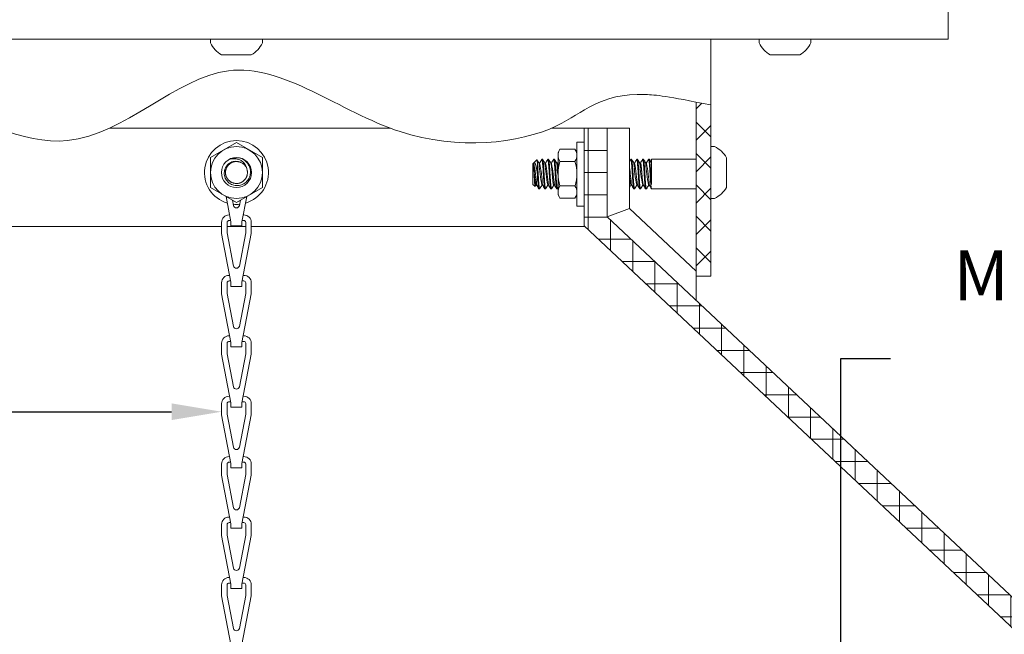
# Model space of a CAD drawing. Extents: x -47 to 97, y -89 to 40.
# Drawn here: x 69 to 77, y -69 to -64 of the extents above; entities that cross this region are included whole.
import ezdxf

# ---------------------------------------------------------------- set-up
doc = ezdxf.new("R2010")
doc.units = 0
doc.header["$LTSCALE"] = 0.25
doc.header["$MEASUREMENT"] = 0
doc.layers.get('0').update_dxf_attribs({"linetype": 'CONTINUOUS', "lineweight": 13})
doc.layers.get('DEFPOINTS').update_dxf_attribs({"linetype": 'CONTINUOUS'})
doc.layers.add('Text', color=7, linetype='CONTINUOUS', lineweight=15)
doc.styles.add('ROMAND', font='romand.shx', dxfattribs={"oblique": 15})
doc.dimstyles.new('ROMAND', dxfattribs={"dimscale": 4.5, "dimtxt": 0.1875, "dimasz": 0.1875, "dimexe": 0.0625, "dimexo": 0.0625, "dimgap": 0.0625, "dimtad": 0, "dimtih": 1, "dimtoh": 1, "dimdec": 3, "dimzin": 0, "dimdsep": 46, "dimlunit": 4, "dimtxsty": 'ROMAND', "dimcen": 0, "dimadec": 0, "dimazin": 0, "dimtfac": 1, "dimtdec": 3, "dimtofl": 0, "dimtmove": 0, "dimatfit": 3, "dimfxl": 0, "dimtolj": 1, "dimtzin": 0, "dimarcsym": 0})

# ---------------------------------------------------------------- blocks, each defined once
blk = doc.blocks.new('*D38')
at = {"layer": 'DEFPOINTS', "color": 0}
for p in [(75.8458, -69.4096), (75.8458, -69.5971)]:
    blk.add_point(p, dxfattribs=at)
at = {"layer": 'Text', "color": 0, "lineweight": -2}
for p, q in [((76.2677, -66.4813), (75.8458, -66.4813)), ((75.8458, -66.4813), (75.8458, -68.9877))]:
    blk.add_line(p, q, dxfattribs=at)
at = {"layer": 'Text', "color": 0}
blk.add_solid([(75.7755, -68.9877), (75.9161, -68.9877), (75.8458, -69.4096)], dxfattribs=at)
at = {"layer": 'Text', "color": 0, "insert": (80.1613, -66.4813), "char_height": 0.421875, "attachment_point": 5, "style": 'ROMAND'}
blk.add_mtext('\\A1;MEANWELL INTELLIGENT\\PPOWER SUPPLY\\P(DRIVER)', dxfattribs=at)
blk = doc.blocks.new('*D35')
at = {"layer": 'DEFPOINTS', "color": 0}
for p in [(70.6271, -66.9279), (70.8362, -66.9279)]:
    blk.add_point(p, dxfattribs=at)
at = {"layer": 'Text', "color": 0, "lineweight": -2}
blk.add_line((64.6194, -66.9279), (70.2052, -66.9279), dxfattribs=at)
at = {"layer": 'Text', "color": 0}
blk.add_solid([(70.2052, -66.8576), (70.2052, -66.9983), (70.6271, -66.9279)], dxfattribs=at)
at = {"layer": 'Text', "color": 0, "insert": (61.5671, -66.9279), "char_height": 0.421875, "attachment_point": 5, "style": 'ROMAND'}
blk.add_mtext('\\A1;SAFETY CHAIN\\Pw/ HEAT SHRUNK\\PLATEX SLEEVE', dxfattribs=at)

msp = doc.modelspace()

# ---------------------------------------------------------------- hatches: boundary and pattern name
h = msp.add_hatch()
h.set_pattern_fill('ANSI37', color=8, scale=1.5, style=0)
h.set_pattern_definition([(45, (3.2421, -75.03457), (-0.1325825, 0.1325825), []), (135, (3.2421, -75.03457), (-0.1325825, -0.1325825), [])])
edge = h.paths.add_edge_path()
edge.add_line((74.7521, -65.7846), (74.7521, -64.3397))
edge.add_spline(control_points=[(74.7521, -64.3397), (74.7064, -64.3304), (74.6649, -64.3221), (74.6271, -64.3147)], knot_values=[8.787942, 8.787942, 8.787942, 8.787942, 8.817019, 8.817019, 8.817019, 8.817019], degree=3, periodic=0)
edge.add_line((74.6271, -64.3147), (74.6271, -65.7846))
edge.add_line((74.6271, -65.7846), (74.7521, -65.7846))
edge = h.paths.add_edge_path()
edge.add_spline(control_points=[(66.8771, -64.1543), (66.8346, -64.196), (66.793, -64.2423), (66.7521, -64.2911)], knot_values=[0.222219, 0.222219, 0.222219, 0.222219, 0.401937, 0.401937, 0.401937, 0.401937], degree=3, periodic=0)
edge.add_line((66.7521, -64.2911), (66.7521, -65.7846))
edge.add_line((66.7521, -65.7846), (66.8771, -65.7846))
edge.add_line((66.8771, -65.7846), (66.8771, -64.1543))
h = msp.add_hatch()
h.set_pattern_fill('ANSI37', color=8, scale=1.5, angle=45, style=0)
h.set_pattern_definition([(90, (117.96746, -73.53523), (0.1875, 3e-17), []), (7e-15, (117.96746, -73.53523), (3e-17, -0.1875), [])])
h.paths.add_polyline_path([(73.6896, -64.5346), (73.8771, -64.5346), (73.8771, -65.2846), (84.2521, -75.0346), (83.9783, -75.0346), (73.6896, -65.3657)])

# ---------------------------------------------------------------- linework, layer by layer
for p, q in [((70.5335, -63.7846), (70.9705, -63.7846)), ((70.5335, -63.8156), (70.5335, -63.7846)), ((70.9705, -63.7846), (70.9705, -63.8156)), ((74.7521, -65.7846), (74.7521, -63.7846)), ((75.5956, -63.7846), (75.1586, -63.7846)), ((75.1586, -63.7846), (75.1586, -63.8156)), ((75.5956, -63.8156), (75.5956, -63.7846)), ((70.877, -63.9166), (70.627, -63.9166)), ((75.2521, -63.9166), (75.5021, -63.9166)), ((74.6271, -65.7846), (74.6271, -64.3147)), ((69.6822, -64.5346), (72.0475, -64.5346)), ((73.4098, -64.5346), (73.8771, -64.5346)), ((73.6844, -65.3608), (73.6844, -64.5346)), ((73.8771, -64.5346), (73.8771, -65.2846)), ((73.8771, -64.5346), (74.0646, -64.5346)), ((74.0646, -64.5346), (74.0646, -65.2145)), ((73.4795, -64.7122), (73.4631, -64.7407)), ((73.4631, -65.0978), (73.4631, -64.7407)), ((73.4795, -64.7122), (73.6054, -64.7122)), ((73.6054, -64.7122), (73.6219, -64.7407)), ((73.6219, -65.0978), (73.6219, -64.7407)), ((74.7521, -64.6911), (74.7521, -65.1281)), ((74.7831, -64.6911), (74.7521, -64.6911)), ((73.2571, -64.8305), (73.2521, -64.8355)), ((73.2583, -64.8305), (73.2571, -64.8305)), ((73.2856, -64.802), (73.26, -64.8276)), ((73.3083, -64.8305), (73.3026, -64.8305)), ((73.3333, -64.798), (73.3271, -64.798)), ((73.3583, -64.8305), (73.3526, -64.8305)), ((73.3833, -64.798), (73.3771, -64.798)), ((73.4083, -64.8305), (73.4026, -64.8305)), ((73.4333, -64.798), (73.4271, -64.798)), ((73.4583, -64.8305), (73.4526, -64.8305)), ((73.4796, -64.8157), (73.6054, -64.8157)), ((74.0833, -64.798), (74.0771, -64.798)), ((74.1083, -64.8305), (74.1026, -64.8305)), ((74.1333, -64.798), (74.1271, -64.798)), ((74.1583, -64.8305), (74.1526, -64.8305)), ((74.1833, -64.798), (74.1771, -64.798)), ((74.2083, -64.8305), (74.2026, -64.8305)), ((74.2333, -64.798), (74.2271, -64.798)), ((74.2521, -64.798), (74.2521, -65.0114)), ((74.6271, -64.798), (74.2521, -64.798)), ((74.8841, -65.0346), (74.8841, -64.7846)), ((73.2521, -65.0105), (73.2521, -64.8355)), ((73.2521, -65.0105), (73.2697, -65.0282)), ((73.2771, -65.0155), (73.2828, -65.0155)), ((73.3021, -65.048), (73.3083, -65.048)), ((73.3271, -65.0155), (73.3328, -65.0155)), ((73.3521, -65.048), (73.3583, -65.048)), ((73.3771, -65.0155), (73.3828, -65.0155)), ((73.4021, -65.048), (73.4083, -65.048)), ((73.4271, -65.0155), (73.4328, -65.0155)), ((73.4521, -65.048), (73.4583, -65.048)), ((73.4784, -65.0228), (73.6054, -65.0227)), ((74.0771, -65.0155), (74.0828, -65.0155)), ((74.1021, -65.048), (74.1083, -65.048)), ((74.1271, -65.0155), (74.1328, -65.0155)), ((74.1521, -65.048), (74.1583, -65.048)), ((74.1771, -65.0155), (74.1828, -65.0155)), ((74.2021, -65.048), (74.2083, -65.048)), ((74.2271, -65.0155), (74.2328, -65.0155)), ((74.2521, -65.048), (74.6271, -65.048)), ((73.4796, -65.1263), (73.4631, -65.0978)), ((73.4796, -65.1263), (73.6054, -65.1262)), ((73.6054, -65.1263), (73.6219, -65.0978)), ((74.7521, -65.1281), (74.7831, -65.1281)), ((74.0646, -65.2145), (73.8771, -65.2846)), ((74.0646, -65.2145), (74.6271, -65.7425)), ((73.8771, -65.2846), (84.2521, -75.0346)), ((67.8146, -65.3657), (70.6271, -65.3657)), ((70.6739, -65.3657), (70.8302, -65.3657)), ((70.8771, -65.3657), (73.6896, -65.3657)), ((73.6844, -65.3608), (83.9783, -75.0346)), ((74.6271, -65.7425), (74.6271, -65.9894)), ((74.7521, -65.7846), (74.6271, -65.7846))]:
    msp.add_line(p, q)
at = {"color": 8}
for p, q in [((73.2571, -64.8481), (73.2571, -64.8305)), ((73.2896, -64.8346), (73.2896, -64.923))]:
    msp.add_line(p, q, dxfattribs=at)
for points in [[(64.7521, -63.5346), (76.7521, -63.5346), (76.7521, -63.7846), (64.7521, -63.7846)], [(70.5333, -65.0359), (70.7521, -65.1622), (70.9708, -65.0359), (70.9708, -64.7833), (70.7521, -64.657), (70.5333, -64.7833)], [(73.6844, -64.6535), (73.6219, -64.6535), (73.6219, -65.1926), (73.6844, -65.1926)]]:
    msp.add_lwpolyline(points, close=True)
at = {"color": 8, "flags": 128}
for points in [[(73.2578, -64.8305), (73.2578, -64.8304), (73.2586, -64.8293), (73.2593, -64.8284), (73.26, -64.8276), (73.2607, -64.8269), (73.2615, -64.8264), (73.2622, -64.8261), (73.2629, -64.8259), (73.2637, -64.8259), (73.2642, -64.826), (73.2648, -64.8261), (73.2653, -64.8264), (73.2659, -64.8267), (73.2665, -64.8271), (73.267, -64.8277), (73.2676, -64.8283), (73.2682, -64.829), (73.2689, -64.8301), (73.2695, -64.831), (73.27, -64.8321), (73.271, -64.834), (73.2719, -64.8363), (73.2729, -64.8388), (73.2738, -64.8417), (73.2743, -64.8435), (73.2749, -64.8454), (73.2756, -64.848), (73.2761, -64.85), (73.2766, -64.8521), (73.2771, -64.8543), (73.2777, -64.8565), (73.2782, -64.8589), (73.2787, -64.8612), (73.2793, -64.8637), (73.2798, -64.8662), (73.2805, -64.8697), (73.2813, -64.8737), (73.2821, -64.8777), (73.2829, -64.882), (73.2837, -64.8863), (73.2845, -64.8908), (73.2853, -64.8954), (73.2861, -64.9001), (73.2868, -64.9049), (73.2875, -64.9093), (73.2882, -64.9139), (73.2889, -64.9184), (73.2896, -64.923)], [(73.3262, -64.7988), (73.3264, -64.7985), (73.3267, -64.7982), (73.327, -64.798), (73.3274, -64.7981), (73.3277, -64.7985), (73.3281, -64.7992), (73.3285, -64.8001), (73.3289, -64.8014), (73.3293, -64.8029), (73.3296, -64.8046), (73.33, -64.8065), (73.3304, -64.8086), (73.3307, -64.811), (73.3311, -64.8136), (73.3315, -64.8164), (73.3318, -64.8194), (73.3322, -64.8229), (73.3326, -64.8266), (73.333, -64.8306), (73.3333, -64.8347), (73.3337, -64.839), (73.334, -64.8431), (73.3344, -64.8474), (73.3347, -64.8519), (73.3351, -64.8565), (73.3354, -64.8613), (73.3358, -64.8662), (73.3362, -64.8712), (73.3366, -64.8769), (73.337, -64.8826), (73.3374, -64.8885), (73.3378, -64.8944), (73.3381, -64.9004), (73.3385, -64.9058), (73.3388, -64.9113), (73.3392, -64.9167), (73.3395, -64.9221), (73.3398, -64.9275), (73.3402, -64.933), (73.3405, -64.9384), (73.3409, -64.9444), (73.3413, -64.9504), (73.3417, -64.9563), (73.3421, -64.9622), (73.3425, -64.968), (73.3429, -64.9731), (73.3432, -64.9782), (73.3436, -64.9832), (73.3439, -64.988), (73.3443, -64.9927), (73.3447, -64.9972), (73.345, -65.0015), (73.3454, -65.0061), (73.3457, -65.0105), (73.3461, -65.0146), (73.3465, -65.0186), (73.3468, -65.0224), (73.3472, -65.0256), (73.3476, -65.0287), (73.3479, -65.0315), (73.3483, -65.0342), (73.3486, -65.0366), (73.349, -65.0389), (73.3494, -65.0408), (73.3498, -65.0428), (73.3502, -65.0444), (73.3506, -65.0457), (73.3509, -65.0467), (73.3513, -65.0474), (73.3517, -65.0478), (73.352, -65.048), (73.3521, -65.048)], [(73.3333, -64.7981), (73.3335, -64.7981), (73.3339, -64.7984), (73.3342, -64.7989), (73.3346, -64.7996), (73.3349, -64.8006), (73.3353, -64.8019), (73.3356, -64.8034), (73.336, -64.8051), (73.3364, -64.8071), (73.3368, -64.8095), (73.3372, -64.8122), (73.3376, -64.8152), (73.338, -64.8184), (73.3383, -64.8219), (73.3388, -64.8258), (73.3391, -64.8299), (73.3395, -64.8342), (73.3399, -64.8388), (73.3403, -64.8436), (73.3407, -64.8486), (73.3411, -64.8536), (73.3415, -64.8587), (73.3419, -64.8641), (73.3423, -64.8696), (73.3427, -64.8752), (73.3431, -64.8804), (73.3434, -64.8857), (73.3438, -64.8911), (73.3441, -64.8965), (73.3445, -64.9019), (73.3448, -64.9073), (73.3452, -64.9128), (73.3456, -64.9188), (73.3459, -64.9247), (73.3463, -64.9307), (73.3467, -64.9366), (73.347, -64.9426), (73.3474, -64.9481), (73.3478, -64.9535), (73.3481, -64.9589), (73.3485, -64.9642), (73.3488, -64.9694), (73.3492, -64.9746), (73.3496, -64.9796), (73.35, -64.985), (73.3504, -64.9902), (73.3508, -64.9953), (73.3511, -65.0002), (73.3515, -65.0048), (73.3518, -65.0088), (73.3522, -65.0127), (73.3525, -65.0164), (73.3528, -65.0199), (73.3532, -65.0233), (73.3535, -65.0265), (73.3539, -65.0295), (73.3543, -65.0326), (73.3547, -65.0354), (73.3551, -65.038), (73.3555, -65.0402), (73.3559, -65.0422), (73.3563, -65.0438), (73.3566, -65.0451), (73.357, -65.0462), (73.3573, -65.047), (73.3577, -65.0476), (73.358, -65.0479), (73.3583, -65.048), (73.3587, -65.0479), (73.3591, -65.0474), (73.3592, -65.0473)], [(73.3762, -64.7988), (73.3765, -64.7983), (73.3769, -64.7981), (73.3773, -64.7981), (73.3776, -64.7984), (73.378, -64.7989), (73.3783, -64.7996), (73.3787, -64.8006), (73.379, -64.8019), (73.3794, -64.8034), (73.3797, -64.8051), (73.3801, -64.8071), (73.3805, -64.8095), (73.3809, -64.8122), (73.3813, -64.8152), (73.3817, -64.8184), (73.3821, -64.8219), (73.3825, -64.8258), (73.3829, -64.8299), (73.3833, -64.8342), (73.3837, -64.8388), (73.3841, -64.8436), (73.3845, -64.8486), (73.3849, -64.8536), (73.3852, -64.8587), (73.3856, -64.8641), (73.386, -64.8696), (73.3864, -64.8752), (73.3868, -64.8804), (73.3872, -64.8857), (73.3875, -64.8911), (73.3879, -64.8965), (73.3882, -64.9019), (73.3886, -64.9073), (73.3889, -64.9128), (73.3893, -64.9188), (73.3897, -64.9247), (73.39, -64.9307), (73.3904, -64.9366), (73.3908, -64.9426), (73.3911, -64.9481), (73.3915, -64.9535), (73.3919, -64.9589), (73.3922, -64.9642), (73.3926, -64.9694), (73.393, -64.9746), (73.3933, -64.9796), (73.3937, -64.985), (73.3941, -64.9902), (73.3945, -64.9953), (73.3949, -65.0002), (73.3953, -65.0048), (73.3956, -65.0088), (73.3959, -65.0127), (73.3963, -65.0164), (73.3966, -65.0199), (73.3969, -65.0233), (73.3973, -65.0265), (73.3977, -65.0295), (73.398, -65.0326), (73.3984, -65.0354), (73.3988, -65.038), (73.3993, -65.0402), (73.3997, -65.0422), (73.4, -65.0438), (73.4004, -65.0451), (73.4007, -65.0462), (73.4011, -65.047), (73.4014, -65.0476), (73.4018, -65.0479), (73.4021, -65.048)], [(73.3833, -64.7981), (73.3835, -64.798), (73.3839, -64.7983), (73.3843, -64.7989), (73.3847, -64.7999), (73.385, -64.8011), (73.3854, -64.8026), (73.3858, -64.8043), (73.3862, -64.8064), (73.3866, -64.8088), (73.387, -64.8111), (73.3874, -64.8137), (73.3877, -64.8166), (73.3881, -64.8196), (73.3884, -64.8228), (73.3888, -64.8261), (73.3891, -64.8297), (73.3895, -64.8338), (73.3899, -64.838), (73.3902, -64.8425), (73.3906, -64.8472), (73.391, -64.8521), (73.3913, -64.8567), (73.3917, -64.8615), (73.3921, -64.8664), (73.3924, -64.8715), (73.3928, -64.8766), (73.3932, -64.8819), (73.3935, -64.8872), (73.3939, -64.8931), (73.3943, -64.8991), (73.3947, -64.905), (73.3951, -64.911), (73.3955, -64.917), (73.3958, -64.9224), (73.3961, -64.9278), (73.3964, -64.9333), (73.3968, -64.9387), (73.3971, -64.9442), (73.3975, -64.9496), (73.3979, -64.955), (73.3983, -64.9609), (73.3987, -64.9667), (73.3991, -64.9724), (73.3995, -64.978), (73.3999, -64.9834), (73.4002, -64.9883), (73.4006, -64.9929), (73.4009, -64.9974), (73.4013, -65.0018), (73.4016, -65.0059), (73.4019, -65.0099), (73.4023, -65.0137), (73.4026, -65.0177), (73.403, -65.0215), (73.4034, -65.0252), (73.4038, -65.0285), (73.4042, -65.0317), (73.4045, -65.0343), (73.4049, -65.0368), (73.4053, -65.039), (73.4056, -65.041), (73.406, -65.0427), (73.4064, -65.0442), (73.4067, -65.0454), (73.4071, -65.0465), (73.4075, -65.0473), (73.4079, -65.0478), (73.4082, -65.048), (73.4086, -65.0479), (73.4089, -65.0476), (73.4092, -65.0473)], [(73.4032, -64.8315), (73.4034, -64.8319), (73.4038, -64.8328), (73.4042, -64.8339), (73.4046, -64.8352), (73.405, -64.8367), (73.4054, -64.8385), (73.4058, -64.8405), (73.4062, -64.8428), (73.4067, -64.8453), (73.4071, -64.848), (73.4075, -64.8509), (73.4079, -64.8539), (73.4082, -64.8569), (73.4086, -64.8601), (73.409, -64.8634), (73.4094, -64.8669), (73.4097, -64.8705), (73.4102, -64.8745), (73.4106, -64.8787), (73.411, -64.883), (73.4114, -64.8874), (73.4118, -64.8919), (73.4123, -64.8965), (73.4127, -64.9009), (73.4131, -64.9053), (73.4135, -64.9097), (73.4138, -64.9142), (73.4142, -64.9186), (73.4146, -64.9232), (73.415, -64.9279), (73.4154, -64.9326), (73.4158, -64.9373), (73.4162, -64.942), (73.4166, -64.9467), (73.417, -64.951), (73.4174, -64.9553), (73.4178, -64.9596), (73.4182, -64.9637), (73.4186, -64.9677), (73.419, -64.9719), (73.4194, -64.9759), (73.4198, -64.9797), (73.4202, -64.9834), (73.4206, -64.9869), (73.421, -64.9902), (73.4214, -64.9931), (73.4218, -64.9959), (73.4221, -64.9986), (73.4225, -65.0011), (73.4229, -65.0035), (73.4234, -65.0057), (73.4238, -65.0078), (73.4242, -65.0096), (73.4246, -65.0112), (73.4251, -65.0125), (73.4255, -65.0136), (73.4259, -65.0144), (73.4262, -65.015), (73.4266, -65.0154), (73.427, -65.0155), (73.4271, -65.0155)], [(73.4262, -64.7988), (73.4264, -64.7984), (73.4268, -64.7981), (73.4272, -64.798), (73.4276, -64.7983), (73.428, -64.7989), (73.4284, -64.7999), (73.4288, -64.8011), (73.4292, -64.8026), (73.4296, -64.8043), (73.43, -64.8064), (73.4304, -64.8088), (73.4308, -64.8111), (73.4311, -64.8137), (73.4315, -64.8166), (73.4318, -64.8196), (73.4322, -64.8228), (73.4325, -64.8261), (73.4329, -64.8297), (73.4332, -64.8338), (73.4336, -64.838), (73.434, -64.8425), (73.4344, -64.8472), (73.4347, -64.8521), (73.4351, -64.8567), (73.4355, -64.8615), (73.4358, -64.8664), (73.4362, -64.8715), (73.4365, -64.8766), (73.4369, -64.8819), (73.4373, -64.8872), (73.4377, -64.8931), (73.4381, -64.8991), (73.4385, -64.905), (73.4388, -64.911), (73.4392, -64.917), (73.4395, -64.9224), (73.4399, -64.9278), (73.4402, -64.9333), (73.4405, -64.9387), (73.4409, -64.9442), (73.4412, -64.9496), (73.4416, -64.955), (73.442, -64.9609), (73.4424, -64.9667), (73.4428, -64.9724), (73.4432, -64.978), (73.4436, -64.9834), (73.444, -64.9883), (73.4443, -64.9929), (73.4447, -64.9974), (73.445, -65.0018), (73.4454, -65.0059), (73.4457, -65.0099), (73.446, -65.0137), (73.4464, -65.0177), (73.4468, -65.0215), (73.4471, -65.0252), (73.4475, -65.0285), (73.4479, -65.0317), (73.4483, -65.0343), (73.4487, -65.0368), (73.449, -65.039), (73.4494, -65.041), (73.4498, -65.0427), (73.4501, -65.0442), (73.4505, -65.0454), (73.4509, -65.0465), (73.4512, -65.0473), (73.4516, -65.0478), (73.452, -65.048), (73.4521, -65.048)], [(73.4333, -64.7981), (73.4334, -64.798), (73.4338, -64.7983), (73.4342, -64.7988), (73.4345, -64.7996), (73.4349, -64.8007), (73.4353, -64.8019), (73.4357, -64.8035), (73.436, -64.8052), (73.4364, -64.8072), (73.4367, -64.8094), (73.4371, -64.8118), (73.4375, -64.8145), (73.4379, -64.8177), (73.4383, -64.8211), (73.4386, -64.8247), (73.439, -64.8285), (73.4394, -64.8325), (73.4397, -64.8363), (73.44, -64.8403), (73.4404, -64.8445), (73.4407, -64.8489), (73.4411, -64.8534), (73.4414, -64.8581), (73.4418, -64.8629), (73.4422, -64.8683), (73.4426, -64.8739), (73.443, -64.8796), (73.4434, -64.8855), (73.4438, -64.8914), (73.4442, -64.8968), (73.4445, -64.9022), (73.4449, -64.9076), (73.4452, -64.9131), (73.4455, -64.9185), (73.4459, -64.9239), (73.4462, -64.9293), (73.4466, -64.9353), (73.447, -64.9413), (73.4473, -64.9473), (73.4477, -64.9533), (73.4481, -64.9592), (73.4485, -64.9645), (73.4489, -64.9697), (73.4492, -64.9748), (73.4496, -64.9799), (73.45, -64.9848), (73.4503, -64.9896), (73.4507, -64.9942), (73.4511, -64.9991), (73.4514, -65.0038), (73.4518, -65.0083), (73.4522, -65.0125), (73.4525, -65.0166), (73.4529, -65.0201), (73.4532, -65.0235), (73.4536, -65.0267), (73.4539, -65.0297), (73.4543, -65.0325), (73.4546, -65.035), (73.455, -65.0374), (73.4554, -65.0398), (73.4558, -65.0418), (73.4562, -65.0436), (73.4566, -65.0451), (73.457, -65.0462), (73.4573, -65.047), (73.4577, -65.0476), (73.458, -65.0479), (73.4584, -65.048), (73.4587, -65.0479), (73.459, -65.0475), (73.4592, -65.0473)], [(74.0762, -64.7988), (74.0764, -64.7985), (74.0768, -64.7981), (74.0771, -64.798), (74.0774, -64.7982), (74.0778, -64.7985), (74.0781, -64.7991), (74.0784, -64.8), (74.0788, -64.8011), (74.0792, -64.8026), (74.0796, -64.8044), (74.08, -64.8064), (74.0804, -64.8088), (74.0808, -64.8114), (74.0812, -64.814), (74.0815, -64.8169), (74.0819, -64.8199), (74.0822, -64.8231), (74.0826, -64.8265), (74.0829, -64.8301), (74.0832, -64.8338), (74.0836, -64.8381), (74.084, -64.8425), (74.0844, -64.8472), (74.0847, -64.8522), (74.0851, -64.8573), (74.0855, -64.8621), (74.0859, -64.867), (74.0862, -64.872), (74.0866, -64.8772), (74.087, -64.8825), (74.0873, -64.8878), (74.0877, -64.8932), (74.0881, -64.8991), (74.0885, -64.9051), (74.0888, -64.9111), (74.0892, -64.9171), (74.0896, -64.923), (74.0899, -64.9284), (74.0902, -64.9339), (74.0906, -64.9393), (74.0909, -64.9448), (74.0913, -64.9502), (74.0916, -64.9556), (74.092, -64.9609), (74.0924, -64.9668), (74.0928, -64.9725), (74.0932, -64.9781), (74.0936, -64.9835), (74.094, -64.9888), (74.0944, -64.9934), (74.0947, -64.9979), (74.0951, -65.0022), (74.0954, -65.0064), (74.0957, -65.0103), (74.0961, -65.0141), (74.0964, -65.0178), (74.0968, -65.0216), (74.0972, -65.0252), (74.0975, -65.0286), (74.0979, -65.0317), (74.0983, -65.0346), (74.0987, -65.037), (74.0991, -65.0392), (74.0994, -65.0412), (74.0998, -65.0429), (74.1002, -65.0443), (74.1005, -65.0455), (74.1009, -65.0465), (74.1012, -65.0473), (74.1016, -65.0478), (74.102, -65.048), (74.1021, -65.048)], [(74.0833, -64.7981), (74.0834, -64.798), (74.0838, -64.7983), (74.0842, -64.7988), (74.0845, -64.7996), (74.0849, -64.8007), (74.0853, -64.8021), (74.0857, -64.8036), (74.0861, -64.8054), (74.0864, -64.8074), (74.0868, -64.8097), (74.0872, -64.8121), (74.0875, -64.8148), (74.0879, -64.8177), (74.0883, -64.8211), (74.0886, -64.8247), (74.089, -64.8286), (74.0894, -64.8326), (74.0897, -64.8368), (74.0901, -64.8408), (74.0904, -64.845), (74.0908, -64.8494), (74.0911, -64.8539), (74.0915, -64.8586), (74.0918, -64.8634), (74.0922, -64.8684), (74.0926, -64.874), (74.093, -64.8797), (74.0934, -64.8855), (74.0938, -64.8914), (74.0942, -64.8974), (74.0946, -64.9028), (74.0949, -64.9083), (74.0952, -64.9137), (74.0956, -64.9191), (74.0959, -64.9245), (74.0962, -64.9299), (74.0966, -64.9354), (74.097, -64.9414), (74.0973, -64.9474), (74.0977, -64.9533), (74.0981, -64.9592), (74.0985, -64.9651), (74.0989, -64.9703), (74.0993, -64.9754), (74.0996, -64.9804), (74.1, -64.9853), (74.1004, -64.9901), (74.1007, -64.9947), (74.1011, -64.9991), (74.1014, -65.0038), (74.1018, -65.0083), (74.1022, -65.0125), (74.1025, -65.0166), (74.1029, -65.0205), (74.1033, -65.0238), (74.1036, -65.027), (74.104, -65.03), (74.1043, -65.0328), (74.1047, -65.0353), (74.1051, -65.0377), (74.1054, -65.0398), (74.1058, -65.0418), (74.1062, -65.0436), (74.1066, -65.0451), (74.107, -65.0462), (74.1074, -65.0471), (74.1077, -65.0477), (74.1081, -65.048), (74.1084, -65.048), (74.1087, -65.0478), (74.1091, -65.0474), (74.1092, -65.0473)], [(74.1262, -64.7988), (74.1265, -64.7984), (74.1268, -64.7981), (74.1272, -64.798), (74.1275, -64.7983), (74.1279, -64.7988), (74.1283, -64.7996), (74.1287, -64.8007), (74.1291, -64.8021), (74.1294, -64.8036), (74.1298, -64.8054), (74.1302, -64.8074), (74.1305, -64.8097), (74.1309, -64.8121), (74.1313, -64.8148), (74.1316, -64.8177), (74.132, -64.8211), (74.1324, -64.8247), (74.1328, -64.8286), (74.1331, -64.8326), (74.1335, -64.8368), (74.1338, -64.8408), (74.1342, -64.845), (74.1345, -64.8494), (74.1349, -64.8539), (74.1352, -64.8586), (74.1356, -64.8634), (74.136, -64.8684), (74.1364, -64.874), (74.1368, -64.8797), (74.1372, -64.8855), (74.1376, -64.8914), (74.138, -64.8974), (74.1383, -64.9028), (74.1387, -64.9083), (74.139, -64.9137), (74.1393, -64.9191), (74.1397, -64.9245), (74.14, -64.9299), (74.1403, -64.9354), (74.1407, -64.9414), (74.1411, -64.9474), (74.1415, -64.9533), (74.1419, -64.9592), (74.1423, -64.9651), (74.1427, -64.9703), (74.143, -64.9754), (74.1434, -64.9804), (74.1437, -64.9853), (74.1441, -64.9901), (74.1445, -64.9947), (74.1448, -64.9991), (74.1452, -65.0038), (74.1456, -65.0083), (74.1459, -65.0125), (74.1463, -65.0166), (74.1467, -65.0205), (74.147, -65.0238), (74.1474, -65.027), (74.1477, -65.03), (74.1481, -65.0328), (74.1484, -65.0353), (74.1488, -65.0377), (74.1492, -65.0398), (74.1496, -65.0418), (74.15, -65.0436), (74.1504, -65.0451), (74.1508, -65.0462), (74.1511, -65.0471), (74.1515, -65.0477), (74.1518, -65.048), (74.1521, -65.048)], [(74.1333, -64.798), (74.1333, -64.798), (74.1337, -64.7982), (74.134, -64.7985), (74.1344, -64.7992), (74.1347, -64.8), (74.1351, -64.8011), (74.1354, -64.8025), (74.1358, -64.8041), (74.1362, -64.8059), (74.1366, -64.8082), (74.137, -64.8108), (74.1374, -64.8137), (74.1378, -64.8168), (74.1381, -64.8201), (74.1385, -64.8233), (74.1388, -64.8267), (74.1392, -64.8303), (74.1395, -64.834), (74.1398, -64.8379), (74.1402, -64.8419), (74.1405, -64.8462), (74.1409, -64.851), (74.1413, -64.8561), (74.1417, -64.8614), (74.1421, -64.8668), (74.1425, -64.8723), (74.1429, -64.8775), (74.1432, -64.8827), (74.1436, -64.8881), (74.1439, -64.8935), (74.1443, -64.8989), (74.1447, -64.9043), (74.145, -64.9098), (74.1454, -64.9158), (74.1457, -64.9217), (74.1461, -64.9276), (74.1465, -64.9336), (74.1468, -64.9396), (74.1472, -64.9451), (74.1476, -64.9505), (74.1479, -64.9559), (74.1483, -64.9612), (74.1486, -64.9665), (74.149, -64.9717), (74.1494, -64.9768), (74.1498, -64.9823), (74.1502, -64.9876), (74.1506, -64.9928), (74.1509, -64.9977), (74.1513, -65.0025), (74.1517, -65.0066), (74.152, -65.0106), (74.1523, -65.0143), (74.1527, -65.018), (74.153, -65.0214), (74.1533, -65.0247), (74.1537, -65.0278), (74.1541, -65.031), (74.1545, -65.034), (74.1549, -65.0367), (74.1553, -65.0391), (74.1557, -65.0413), (74.1561, -65.043), (74.1564, -65.0444), (74.1568, -65.0456), (74.1571, -65.0466), (74.1575, -65.0473), (74.1578, -65.0478), (74.1582, -65.048), (74.1585, -65.048), (74.1589, -65.0477), (74.1592, -65.0473)], [(74.1583, -64.8305), (74.1583, -64.8305), (74.1587, -64.8306), (74.1591, -64.831), (74.1595, -64.8315), (74.1599, -64.8324), (74.1603, -64.8335), (74.1607, -64.8348), (74.1612, -64.8364), (74.1616, -64.8381), (74.162, -64.84), (74.1624, -64.8421), (74.1628, -64.8444), (74.1631, -64.8468), (74.1636, -64.8496), (74.164, -64.8526), (74.1643, -64.8557), (74.1647, -64.859), (74.1651, -64.8625), (74.1655, -64.8661), (74.1659, -64.8697), (74.1663, -64.8735), (74.1667, -64.8774), (74.1671, -64.8814), (74.1675, -64.8855), (74.1679, -64.89), (74.1683, -64.8945), (74.1688, -64.8991), (74.1692, -64.9038), (74.1696, -64.9085), (74.17, -64.9132), (74.1704, -64.9176), (74.1707, -64.922), (74.1711, -64.9264), (74.1715, -64.9309), (74.1718, -64.9353), (74.1723, -64.94), (74.1727, -64.9447), (74.1731, -64.9493), (74.1735, -64.9539), (74.1739, -64.9584), (74.1744, -64.9628), (74.1748, -64.9669), (74.1752, -64.9708), (74.1756, -64.9747), (74.1759, -64.9783), (74.1763, -64.9818), (74.1767, -64.9854), (74.1771, -64.9888), (74.1775, -64.992), (74.1779, -64.995), (74.1783, -64.9979), (74.1787, -65.0006), (74.1791, -65.003), (74.1795, -65.0052), (74.1799, -65.0072), (74.1803, -65.009), (74.1807, -65.0105), (74.1811, -65.012), (74.1815, -65.0132), (74.182, -65.0141), (74.1822, -65.0145)], [(74.1762, -64.7988), (74.1763, -64.7986), (74.1767, -64.7982), (74.1771, -64.798), (74.1774, -64.7982), (74.1778, -64.7985), (74.1781, -64.7992), (74.1785, -64.8), (74.1788, -64.8011), (74.1792, -64.8025), (74.1795, -64.8041), (74.1799, -64.8059), (74.1803, -64.8082), (74.1807, -64.8108), (74.1811, -64.8137), (74.1815, -64.8168), (74.1819, -64.8201), (74.1823, -64.8233), (74.1826, -64.8267), (74.1829, -64.8303), (74.1833, -64.834), (74.1836, -64.8379), (74.1839, -64.8419), (74.1843, -64.8462), (74.1847, -64.851), (74.185, -64.8561), (74.1854, -64.8614), (74.1858, -64.8668), (74.1862, -64.8723), (74.1866, -64.8775), (74.187, -64.8827), (74.1873, -64.8881), (74.1877, -64.8935), (74.1881, -64.8989), (74.1884, -64.9043), (74.1888, -64.9098), (74.1891, -64.9158), (74.1895, -64.9217), (74.1898, -64.9276), (74.1902, -64.9336), (74.1906, -64.9396), (74.1909, -64.9451), (74.1913, -64.9505), (74.1917, -64.9559), (74.192, -64.9612), (74.1924, -64.9665), (74.1928, -64.9717), (74.1931, -64.9768), (74.1935, -64.9823), (74.1939, -64.9876), (74.1943, -64.9928), (74.1947, -64.9977), (74.1951, -65.0025), (74.1954, -65.0066), (74.1957, -65.0106), (74.1961, -65.0143), (74.1964, -65.018), (74.1968, -65.0214), (74.1971, -65.0247), (74.1975, -65.0278), (74.1978, -65.031), (74.1982, -65.034), (74.1986, -65.0367), (74.199, -65.0391), (74.1995, -65.0413), (74.1998, -65.043), (74.2002, -65.0444), (74.2005, -65.0456), (74.2009, -65.0466), (74.2012, -65.0473), (74.2016, -65.0478), (74.2019, -65.048), (74.2021, -65.048)], [(74.1833, -64.798), (74.1837, -64.7982), (74.1841, -64.7986), (74.1845, -64.7994), (74.1849, -64.8004), (74.1852, -64.8018), (74.1856, -64.8034), (74.186, -64.8053), (74.1864, -64.8075), (74.1868, -64.8098), (74.1872, -64.8123), (74.1875, -64.815), (74.1879, -64.8179), (74.1882, -64.821), (74.1886, -64.8242), (74.1889, -64.8277), (74.1893, -64.8317), (74.1897, -64.8358), (74.19, -64.8402), (74.1904, -64.8448), (74.1908, -64.8496), (74.1911, -64.8541), (74.1915, -64.8589), (74.1919, -64.8637), (74.1922, -64.8687), (74.1926, -64.8738), (74.193, -64.8789), (74.1933, -64.8842), (74.1937, -64.8901), (74.1941, -64.896), (74.1945, -64.902), (74.1949, -64.908), (74.1953, -64.914), (74.1956, -64.9194), (74.1959, -64.9248), (74.1963, -64.9302), (74.1966, -64.9357), (74.1969, -64.9411), (74.1973, -64.9466), (74.1977, -64.952), (74.198, -64.9579), (74.1984, -64.9638), (74.1988, -64.9695), (74.1993, -64.9752), (74.1997, -64.9807), (74.2, -64.9856), (74.2004, -64.9903), (74.2007, -64.9949), (74.2011, -64.9994), (74.2014, -65.0037), (74.2018, -65.0077), (74.2021, -65.0116), (74.2024, -65.0157), (74.2028, -65.0196), (74.2032, -65.0234), (74.2036, -65.0269), (74.204, -65.0301), (74.2043, -65.0329), (74.2047, -65.0355), (74.2051, -65.0378), (74.2054, -65.0399), (74.2058, -65.0418), (74.2062, -65.0434), (74.2065, -65.0448), (74.2069, -65.046), (74.2073, -65.0469), (74.2077, -65.0476), (74.208, -65.0479), (74.2084, -65.048), (74.2087, -65.0478), (74.2091, -65.0474), (74.2092, -65.0473)], [(74.2262, -64.7988), (74.2263, -64.7987), (74.2266, -64.7982), (74.227, -64.798), (74.2274, -64.7982), (74.2278, -64.7986), (74.2282, -64.7994), (74.2286, -64.8004), (74.229, -64.8018), (74.2294, -64.8034), (74.2298, -64.8053), (74.2302, -64.8075), (74.2306, -64.8098), (74.2309, -64.8123), (74.2313, -64.815), (74.2316, -64.8179), (74.232, -64.821), (74.2323, -64.8242), (74.2327, -64.8277), (74.2331, -64.8317), (74.2334, -64.8358), (74.2338, -64.8402), (74.2342, -64.8448), (74.2345, -64.8496), (74.2349, -64.8541), (74.2353, -64.8589), (74.2356, -64.8637), (74.236, -64.8687), (74.2363, -64.8738), (74.2367, -64.8789), (74.2371, -64.8842), (74.2375, -64.8901), (74.2379, -64.896), (74.2383, -64.902), (74.2386, -64.908), (74.239, -64.914), (74.2393, -64.9194), (74.2397, -64.9248), (74.24, -64.9302), (74.2403, -64.9357), (74.2407, -64.9411), (74.241, -64.9466), (74.2414, -64.952), (74.2418, -64.9579), (74.2422, -64.9638), (74.2426, -64.9695), (74.243, -64.9752), (74.2434, -64.9807), (74.2438, -64.9856), (74.2441, -64.9903), (74.2445, -64.9949), (74.2448, -64.9994), (74.2452, -65.0037), (74.2455, -65.0077), (74.2458, -65.0116), (74.2462, -65.0157), (74.2466, -65.0196), (74.247, -65.0234), (74.2473, -65.0269), (74.2477, -65.0301), (74.2481, -65.0333), (74.2486, -65.0361), (74.249, -65.0387), (74.2494, -65.041), (74.2498, -65.0429), (74.2502, -65.0446), (74.2506, -65.0458), (74.251, -65.0468), (74.2514, -65.0475), (74.2517, -65.0479), (74.2521, -65.048), (74.2521, -65.048)], [(73.2704, -65.028), (73.2702, -65.0282), (73.27, -65.0283), (73.2698, -65.0283), (73.2696, -65.028), (73.2694, -65.0276), (73.2692, -65.0269), (73.269, -65.026), (73.2687, -65.025), (73.2685, -65.0238), (73.2683, -65.0225), (73.2681, -65.0209), (73.2679, -65.0192), (73.2676, -65.0172), (73.2674, -65.0151), (73.2672, -65.0128), (73.267, -65.0105), (73.2668, -65.008), (73.2665, -65.0053), (73.2663, -65.0025), (73.2661, -64.9996), (73.2659, -64.9965), (73.2657, -64.9932), (73.2655, -64.9898), (73.2653, -64.9864), (73.2651, -64.9829), (73.2649, -64.9793), (73.2646, -64.9756), (73.2644, -64.9717), (73.2642, -64.9678), (73.264, -64.9637), (73.2637, -64.9596), (73.2635, -64.9557), (73.2633, -64.9517), (73.2631, -64.9476), (73.2629, -64.9435), (73.2627, -64.9394), (73.2624, -64.9352), (73.2622, -64.9309), (73.262, -64.9267), (73.2618, -64.9226), (73.2616, -64.9184), (73.2614, -64.9143), (73.2612, -64.9102), (73.261, -64.9061), (73.2607, -64.902), (73.2605, -64.8979), (73.2603, -64.8939), (73.2601, -64.8902), (73.2599, -64.8866), (73.2596, -64.883), (73.2594, -64.8795), (73.2592, -64.8761), (73.259, -64.8727), (73.2588, -64.8694), (73.2585, -64.8662), (73.2584, -64.8637), (73.2582, -64.8612), (73.258, -64.8588), (73.2578, -64.8565), (73.2576, -64.8542), (73.2575, -64.8521), (73.2573, -64.8501), (73.2571, -64.8481)], [(73.2896, -64.8346), (73.2899, -64.839), (73.2903, -64.8431), (73.2906, -64.8474), (73.291, -64.8519), (73.2913, -64.8565), (73.2917, -64.8613), (73.292, -64.8662), (73.2924, -64.8712), (73.2928, -64.8769), (73.2932, -64.8826), (73.2936, -64.8885), (73.294, -64.8944), (73.2944, -64.9004), (73.2948, -64.9058), (73.2951, -64.9113), (73.2954, -64.9167), (73.2958, -64.9221), (73.2961, -64.9275), (73.2964, -64.933), (73.2968, -64.9384), (73.2972, -64.9444), (73.2975, -64.9504), (73.2979, -64.9563), (73.2983, -64.9622), (73.2987, -64.968), (73.2991, -64.9731), (73.2995, -64.9782), (73.2998, -64.9832), (73.3002, -64.988), (73.3006, -64.9927), (73.3009, -64.9972), (73.3013, -65.0015), (73.3016, -65.0061), (73.302, -65.0105), (73.3023, -65.0146), (73.3027, -65.0186), (73.3031, -65.0224), (73.3034, -65.0256), (73.3038, -65.0287), (73.3042, -65.0315), (73.3045, -65.0342), (73.3049, -65.0366), (73.3053, -65.0389), (73.3056, -65.0408), (73.306, -65.0428), (73.3064, -65.0444), (73.3068, -65.0457), (73.3072, -65.0467), (73.3076, -65.0474), (73.3079, -65.0478), (73.3082, -65.048), (73.3086, -65.048), (73.3089, -65.0477), (73.3092, -65.0473)]]:
    msp.add_lwpolyline(points, dxfattribs=at)
at = {"flags": 128}
msp.add_lwpolyline([(73.2896, -64.8346), (73.2894, -64.8313), (73.2892, -64.8282), (73.289, -64.8251), (73.2888, -64.8223), (73.2886, -64.8196), (73.2884, -64.817), (73.2881, -64.8146), (73.2879, -64.8124), (73.2877, -64.8105), (73.2875, -64.8087), (73.2873, -64.8071), (73.2871, -64.8057), (73.2869, -64.8045), (73.2866, -64.8036), (73.2864, -64.8028), (73.2862, -64.8023), (73.286, -64.802), (73.2858, -64.8019), (73.2856, -64.802)], dxfattribs=at)
msp.add_lwpolyline([(70.6649, -65.1119), (70.7056, -65.3244), (70.7056, -65.3608), (70.7985, -65.3608), (70.7985, -65.3244), (70.8392, -65.1119)])
for points in [[(70.7186, -65.1428), (70.7274, -65.1888, 0.762527), (70.7767, -65.1888), (70.7855, -65.1428)], [(70.6948, -65.2676), (70.6896, -65.2676, 0.414214), (70.6271, -65.3301), (70.6271, -65.4239), (70.7056, -65.8343), (70.7056, -65.8707), (70.7985, -65.8707), (70.7985, -65.8343), (70.8771, -65.4239), (70.8771, -65.3301, 0.414214), (70.8146, -65.2676), (70.8094, -65.2676)], [(70.7037, -65.3145), (70.6896, -65.3145, 0.414214), (70.6739, -65.3301), (70.6739, -65.4194), (70.7274, -65.6987, 0.762527), (70.7767, -65.6987), (70.8302, -65.4194), (70.8302, -65.3301, 0.414214), (70.8146, -65.3145), (70.8004, -65.3145)], [(70.6948, -65.7775), (70.6896, -65.7775, 0.414214), (70.6271, -65.84), (70.6271, -65.9337), (70.7056, -66.3441), (70.7056, -66.3805), (70.7985, -66.3805), (70.7985, -66.3441), (70.8771, -65.9337), (70.8771, -65.84, 0.414214), (70.8146, -65.7775), (70.8094, -65.7775)], [(70.7037, -65.8243), (70.6896, -65.8243, 0.414214), (70.6739, -65.84), (70.6739, -65.9293), (70.7274, -66.2085, 0.762527), (70.7767, -66.2085), (70.8302, -65.9293), (70.8302, -65.84, 0.414214), (70.8146, -65.8243), (70.8004, -65.8243)], [(70.6948, -66.2873), (70.6896, -66.2873, 0.414214), (70.6271, -66.3498), (70.6271, -66.4435), (70.7056, -66.854), (70.7056, -66.8904), (70.7985, -66.8904), (70.7985, -66.854), (70.8771, -66.4435), (70.8771, -66.3498, 0.414214), (70.8146, -66.2873), (70.8094, -66.2873)], [(70.7037, -66.3342), (70.6896, -66.3342, 0.414214), (70.6739, -66.3498), (70.6739, -66.4391), (70.7274, -66.7184, 0.762527), (70.7767, -66.7184), (70.8302, -66.4391), (70.8302, -66.3498, 0.414214), (70.8146, -66.3342), (70.8004, -66.3342)], [(70.6948, -66.7971), (70.6896, -66.7971, 0.414214), (70.6271, -66.8596), (70.6271, -66.9534), (70.7056, -67.3638), (70.7056, -67.4002), (70.7985, -67.4002), (70.7985, -67.3638), (70.8771, -66.9534), (70.8771, -66.8596, 0.414214), (70.8146, -66.7971), (70.8094, -66.7971)], [(70.7037, -66.844), (70.6896, -66.844, 0.414214), (70.6739, -66.8596), (70.6739, -66.9489), (70.7274, -67.2282, 0.762527), (70.7767, -67.2282), (70.8302, -66.9489), (70.8302, -66.8596, 0.414214), (70.8146, -66.844), (70.8004, -66.844)], [(70.6948, -67.307), (70.6896, -67.307, 0.414214), (70.6271, -67.3695), (70.6271, -67.4632), (70.7056, -67.8737), (70.7056, -67.9101), (70.7985, -67.9101), (70.7985, -67.8737), (70.8771, -67.4632), (70.8771, -67.3695, 0.414214), (70.8146, -67.307), (70.8094, -67.307)], [(70.7037, -67.3539), (70.6896, -67.3539, 0.414214), (70.6739, -67.3695), (70.6739, -67.4588), (70.7274, -67.7381, 0.762527), (70.7767, -67.7381), (70.8302, -67.4588), (70.8302, -67.3695, 0.414214), (70.8146, -67.3539), (70.8004, -67.3539)], [(70.6948, -67.8168), (70.6896, -67.8168, 0.414214), (70.6271, -67.8793), (70.6271, -67.9731), (70.7056, -68.3835), (70.7056, -68.4199), (70.7985, -68.4199), (70.7985, -68.3835), (70.8771, -67.9731), (70.8771, -67.8793, 0.414214), (70.8146, -67.8168), (70.8094, -67.8168)], [(70.7037, -67.8637), (70.6896, -67.8637, 0.414214), (70.6739, -67.8793), (70.6739, -67.9686), (70.7274, -68.2479, 0.762527), (70.7767, -68.2479), (70.8302, -67.9686), (70.8302, -67.8793, 0.414214), (70.8146, -67.8637), (70.8004, -67.8637)], [(70.6948, -68.3267), (70.6896, -68.3267, 0.414214), (70.6271, -68.3892), (70.6271, -68.4829), (70.7056, -68.8933), (70.7056, -68.9298), (70.7985, -68.9298), (70.7985, -68.8933), (70.8771, -68.4829), (70.8771, -68.3892, 0.414214), (70.8146, -68.3267), (70.8094, -68.3267)], [(70.7037, -68.3736), (70.6896, -68.3736, 0.414214), (70.6739, -68.3892), (70.6739, -68.4785), (70.7274, -68.7578, 0.762527), (70.7767, -68.7578), (70.8302, -68.4785), (70.8302, -68.3892, 0.414214), (70.8146, -68.3736), (70.8004, -68.3736)]]:
    msp.add_lwpolyline(points, format="xyb")
msp.add_circle((70.7521, -64.9096), 0.2188)
at = {"color": 8}
msp.add_circle((70.7521, -64.9096), 0.127, dxfattribs=at)
for centre, radius, start, end in [((70.752, -63.7071), 0.244, 206.40672, 239.17677), ((70.752, -63.7071), 0.244, 300.82323, 333.59328), ((75.3771, -63.7071), 0.244, 206.40672, 239.17677), ((75.3771, -63.7071), 0.244, 300.82323, 333.59328), ((70.7521, -64.9096), 0.2695, 286.45808, 253.54192), ((73.5527, -64.764), 0.0896, 144.73938, 215.26816), ((73.5322, -64.764), 0.0896, 324.73184, 35.26062), ((74.6746, -64.9096), 0.244, 30.82323, 63.59328), ((88.3246, -56.0677), 17.391, 210.14852, 210.26018), ((57.8259, -55.7998), 17.9232, 329.74447, 329.86189), ((88.2318, -56.1505), 17.226, 210.13564, 210.26166), ((58.1796, -55.9766), 17.5718, 329.74353, 329.86329), ((88.2106, -56.192), 17.1435, 210.13534, 210.26197), ((58.2151, -55.9681), 17.5886, 329.74365, 329.8633), ((86.69, -57.106), 15.3263, 210.12783, 210.26947), ((58.0278, -55.8299), 17.8632, 329.7443, 329.77835), ((73.8089, -64.9211), 0.3458, 162.2568, 197.09517), ((73.2761, -64.9211), 0.3458, 342.90483, 17.7432), ((58.4272, -55.7134), 18.0952, 329.78826, 329.86176), ((89.5184, -55.8382), 17.8467, 210.13783, 210.25947), ((59.2605, -56.1692), 17.1889, 329.74227, 329.8647), ((88.5997, -56.402), 16.726, 210.13376, 210.26355), ((59.468, -56.2608), 17.0067, 329.7416, 329.86535), ((89.6907, -55.7961), 17.9304, 210.13811, 210.25919), ((58.414, -55.6184), 18.284, 329.74591, 329.86101), ((87.5147, -57.0917), 15.3548, 210.12789, 210.26085), ((84.7323, -71.6996), 13.2622, 149.73544, 149.79747), ((59.8846, -72.8336), 15.5124, 30.12868, 30.26862), ((88.4629, -73.8445), 17.5222, 149.74337, 149.86347), ((58.9699, -73.395), 16.6285, 30.13338, 30.26393), ((88.0049, -73.5489), 16.9344, 149.74134, 149.86561), ((57.5254, -74.2648), 18.3577, 30.13953, 30.25778), ((88.7844, -73.9734), 17.7785, 149.74421, 149.86258), ((58.0188, -74.0068), 17.8447, 30.13783, 30.25947), ((88.9125, -74.0189), 17.8689, 149.83688, 149.86223), ((73.5528, -65.0745), 0.0896, 144.73938, 215.26816), ((73.5322, -65.0745), 0.0896, 324.73184, 35.26062), ((89.9767, -74.289), 18.4059, 149.74614, 149.8269), ((58.9964, -73.8161), 17.4656, 30.13651, 30.2608), ((89.0545, -73.7232), 17.281, 149.74251, 149.86429), ((59.6248, -73.4795), 16.7964, 30.13403, 30.26328), ((88.5662, -73.4099), 16.6582, 149.74035, 149.86668), ((59.2335, -73.7363), 17.307, 30.13594, 30.26137), ((89.3442, -73.8336), 17.5006, 149.74332, 149.86357), ((58.8773, -73.9727), 17.777, 30.1376, 30.25971), ((74.6746, -64.9096), 0.244, 296.40672, 329.17677), ((70.7521, -64.9096), 0.2695, 264.29851, 275.70149)]:
    msp.add_arc(centre, radius, start, end)
for centre, radius, start, end in [((70.7521, -64.9096), 0.125, 75.07006, 120.57297), ((70.7521, -64.9096), 0.0925, 21.27752, 66.48169), ((71.8491, -65.1071), 1.436, 3.69513, 11.10376), ((74.7805, -64.7335), 1.4805, 183.79473, 190.98037), ((71.9388, -65.1016), 1.3961, 3.57697, 11.19805), ((74.9481, -64.7183), 1.5989, 184.06166, 190.71478), ((71.5944, -65.1536), 1.7932, 4.44867, 10.38059), ((71.6815, -65.148), 1.7558, 4.35964, 10.41737), ((74.7295, -64.7596), 1.2783, 183.2271, 187.83522), ((71.7775, -65.142), 1.7094, 9.57787, 10.49952), ((75.3793, -64.7596), 1.2782, 183.22634, 191.55088), ((72.4571, -65.1382), 1.6796, 4.22267, 10.55509), ((75.542, -64.745), 1.3915, 183.56486, 191.21079), ((75.6519, -64.7372), 1.4518, 183.72345, 191.05208), ((72.7762, -65.1099), 1.459, 3.74762, 11.03945), ((71.4553, -65.1497), 2.8002, 2.83022, 7.21384), ((75.6733, -64.6447), 2.4247, 184.81264, 188.79729), ((72.3295, -65.1482), 1.7578, 4.36251, 9.21863), ((73.9556, -64.9195), 0.666, 180.30127, 191.12218), ((75.2941, -64.7642), 1.2427, 188.35407, 191.66956)]:
    msp.add_arc(centre, radius, start, end, dxfattribs=at)
msp.add_open_spline([(66.7521, -64.2911), (66.8547, -64.1688), (67.512, -63.51), (69.1275, -65.3572), (70.6876, -63.6041), (72.0768, -64.7838), (73.5221, -64.624), (73.8314, -64.2048), (74.3846, -64.2648), (74.7521, -64.3397)], degree=3, knots=[0.222219, 0.222219, 0.222219, 0.222219, 0.672338, 3.01192, 4.489447, 6.025409, 7.493261, 8.583043, 8.817019, 8.817019, 8.817019, 8.817019])
for points, knots in [([(70.7843, -64.7888), (70.7983, -64.7932), (70.8113, -64.7999), (70.8287, -64.8133), (70.834, -64.8182), (70.8438, -64.8289), (70.8483, -64.8348), (70.8561, -64.8472), (70.8594, -64.8536), (70.8648, -64.8671), (70.8669, -64.8742), (70.8697, -64.8885), (70.8704, -64.8957), (70.8706, -64.9102), (70.87, -64.9176), (70.8675, -64.932), (70.8656, -64.9389), (70.8605, -64.9526), (70.8572, -64.9593), (70.8497, -64.9717), (70.8454, -64.9775), (70.8356, -64.9884), (70.8301, -64.9933), (70.8127, -65.0063), (70.7992, -65.0128), (70.7781, -65.0183), (70.7708, -65.0194), (70.7562, -65.0203), (70.749, -65.0201), (70.7346, -65.0181), (70.7273, -65.0163), (70.7136, -65.0114), (70.7071, -65.0083), (70.6945, -65.0008), (70.6887, -64.9963), (70.678, -64.9864), (70.6731, -64.9809), (70.6646, -64.969), (70.661, -64.9627), (70.6552, -64.9494), (70.6529, -64.9423), (70.65, -64.928), (70.6493, -64.9208), (70.6495, -64.9061), (70.6504, -64.8988), (70.6537, -64.8846), (70.6562, -64.8776), (70.6624, -64.8644), (70.6662, -64.8582), (70.6751, -64.8467), (70.6803, -64.8414), (70.6916, -64.8322), (70.6978, -64.8282), (70.7109, -64.8217), (70.7178, -64.8192), (70.732, -64.8158), (70.7393, -64.8149), (70.7539, -64.8148), (70.7612, -64.8156), (70.7755, -64.8189), (70.7824, -64.8214), (70.789, -64.8247)], [0, 0, 0, 0, 0.0625, 0.0625, 0.09375, 0.09375, 0.125, 0.125, 0.15625, 0.15625, 0.1875, 0.1875, 0.21875, 0.21875, 0.25, 0.25, 0.28125, 0.28125, 0.3125, 0.3125, 0.34375, 0.34375, 0.375, 0.375, 0.4375, 0.4375, 0.46875, 0.46875, 0.5, 0.5, 0.53125, 0.53125, 0.5625, 0.5625, 0.59375, 0.59375, 0.625, 0.625, 0.65625, 0.65625, 0.6875, 0.6875, 0.71875, 0.71875, 0.75, 0.75, 0.78125, 0.78125, 0.8125, 0.8125, 0.84375, 0.84375, 0.875, 0.875, 0.90625, 0.90625, 0.9375, 0.9375, 0.96875, 0.96875, 1, 1, 1, 1]), ([(70.8383, -64.876), (70.8391, -64.8781), (70.8406, -64.8824), (70.8424, -64.889), (70.8436, -64.8957), (70.8444, -64.9026), (70.8447, -64.91), (70.8443, -64.9179), (70.8432, -64.9261), (70.8414, -64.9341), (70.8389, -64.9418), (70.8358, -64.9492), (70.8322, -64.9561), (70.828, -64.9626), (70.8232, -64.9689), (70.8178, -64.9748), (70.8118, -64.9804), (70.8052, -64.9854), (70.7982, -64.9899), (70.7908, -64.9937), (70.7832, -64.9968), (70.7754, -64.9992), (70.7676, -65.0009), (70.7598, -65.0019), (70.752, -65.0022), (70.7442, -65.0019), (70.7362, -65.0008), (70.7283, -64.9991), (70.7204, -64.9966), (70.7128, -64.9935), (70.7055, -64.9897), (70.6987, -64.9853), (70.6922, -64.9803), (70.6863, -64.9748), (70.6808, -64.9688), (70.676, -64.9624), (70.6717, -64.9557), (70.6681, -64.9487), (70.665, -64.9413), (70.6626, -64.9337), (70.6609, -64.9258), (70.6598, -64.9177), (70.6594, -64.9095), (70.6598, -64.9013), (70.6609, -64.893), (70.6627, -64.885), (70.6652, -64.8773), (70.6683, -64.87), (70.672, -64.863), (70.6761, -64.8565), (70.6809, -64.8502), (70.6863, -64.8443), (70.6923, -64.8388), (70.6989, -64.8337), (70.7059, -64.8292), (70.7133, -64.8254), (70.7209, -64.8223), (70.7287, -64.8199), (70.7365, -64.8182), (70.7443, -64.8173), (70.7521, -64.8169), (70.76, -64.8173), (70.7679, -64.8183), (70.7758, -64.82), (70.7825, -64.822), (70.7863, -64.8237), (70.7876, -64.8243)], [0, 0, 0, 0, 0.013332, 0.026814, 0.04041, 0.054084, 0.067798, 0.084224, 0.100584, 0.11681, 0.132841, 0.14862, 0.16382, 0.17904, 0.19455, 0.210303, 0.226533, 0.242895, 0.259322, 0.275748, 0.292104, 0.308039, 0.323785, 0.339287, 0.354497, 0.369986, 0.385778, 0.40182, 0.418054, 0.434418, 0.450553, 0.466685, 0.482752, 0.498692, 0.514728, 0.530514, 0.545995, 0.561492, 0.57729, 0.593049, 0.608993, 0.625063, 0.641197, 0.657623, 0.673982, 0.690209, 0.70624, 0.722019, 0.737219, 0.752438, 0.767949, 0.783702, 0.799932, 0.816294, 0.832721, 0.849146, 0.865503, 0.881438, 0.897184, 0.912686, 0.927896, 0.943385, 0.959177, 0.975219, 0.991453, 1, 1, 1, 1]), ([(70.8383, -64.876), (70.8369, -64.8681), (70.8344, -64.8606), (70.8276, -64.8462), (70.8234, -64.8393), (70.8137, -64.8269), (70.808, -64.8212), (70.7956, -64.8113), (70.7889, -64.8071), (70.7744, -64.8002), (70.7669, -64.7976), (70.7514, -64.7942), (70.7433, -64.7934), (70.7194, -64.7931), (70.7034, -64.796), (70.6885, -64.8019)], [0, 0, 0, 0, 0.125, 0.125, 0.25, 0.25, 0.375, 0.375, 0.5, 0.5, 0.625, 0.625, 0.75, 0.75, 1, 1, 1, 1])]:
    msp.add_open_spline(points, degree=3, knots=knots, dxfattribs=at)

# ---------------------------------------------------------------- dimensions: what is measured, and where the dimension line sits
at = {"layer": 'Text'}
for p1, p2, text, picture, middle in [((70.8362, -66.9279), (70.6271, -66.9279), 'SAFETY CHAIN\\Pw/ HEAT SHRUNK\\PLATEX SLEEVE', '*D35', (61.5671, -66.9279)), ((75.8458, -69.5971), (75.8458, -69.4096), 'MEANWELL INTELLIGENT\\PPOWER SUPPLY\\P(DRIVER)', '*D38', (80.1613, -66.4813))]:
    dim = msp.add_diameter_dim_2p(p1=p1, p2=p2, text=text, dimstyle='ROMAND', override={"dimscale": 2.25}, dxfattribs=at)
    dim.commit()
    dim.dimension.update_dxf_attribs({"geometry": picture, "text_midpoint": middle, "dimtype": 163})

doc.saveas('drawing.dxf')
